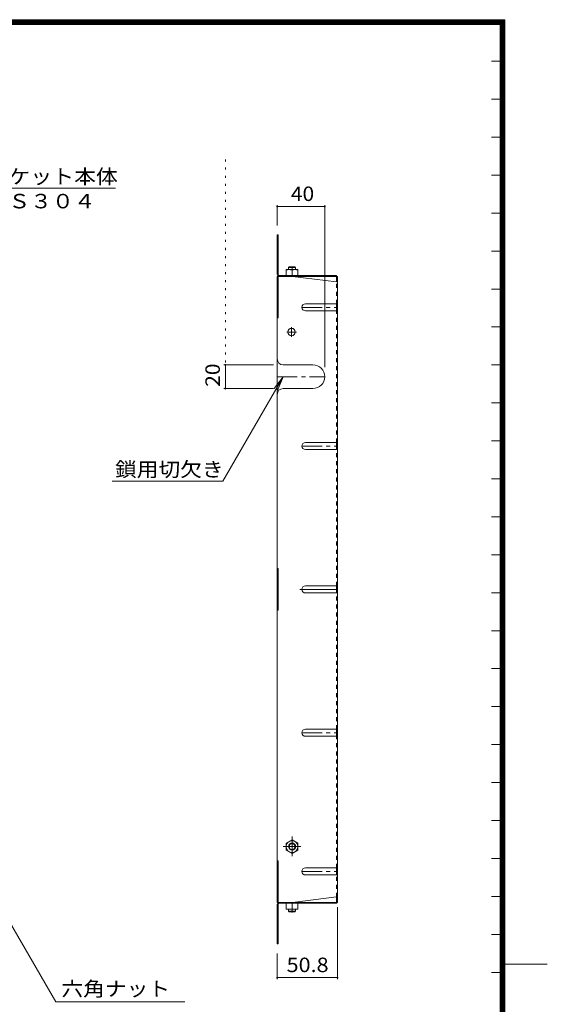
# Model space of a CAD drawing. Units: millimetres. Extents: x -1190 to 1192, y -849 to 900.
# Drawn here: x 747 to 1192, y -25 to 805 of the extents above; entities that cross this region are included whole.
import ezdxf

# ---------------------------------------------------------------- set-up
doc = ezdxf.new("R2010")
doc.units = ezdxf.units.MM
doc.header["$LTSCALE"] = 4
for name, pattern in [('JWW_CENTER1', [6.773333, 4.233333, -0.846667, 0.846667, -0.846667]), ('JWW_CENTER2', [13.546667, 11.006667, -0.846667, 0.846667, -0.846667]), ('JWW_DASHED1', [1.693333, 0.846667, -0.846667]), ('JWW_HOJO', [1.693333, -1.27, 0.423333])]:
    doc.linetypes.add(name, pattern=pattern)
for name, color, linetype in [('A-1_躯体', 7, 'Continuous'), ('A-4_その他', 7, 'Continuous'), ('A-5_文字', 7, 'Continuous'), ('A-7_ハッチ', 7, 'Continuous'), ('A-8_記号', 7, 'Continuous'), ('A-F__', 7, 'Continuous'), ('F-0ﾚｲﾔ', 7, 'Continuous'), ('ﾊｯﾁ', 7, 'Continuous')]:
    doc.layers.add(name, color=color, linetype=linetype)
doc.styles.add('ＭＳ ゴシック', font='txt', dxfattribs={"height": 1})

msp = doc.modelspace()

# ---------------------------------------------------------------- linework, layer by layer
at = {"layer": 'A-1_躯体', "color": 3, "linetype": 'Continuous', "lineweight": 9}
for p, q in [((973.81, 595.92), (974.31, 596.42)), ((979.81, 595.92), (973.81, 595.92)), ((973.81, 594.22), (973.81, 595.92)), ((979.31, 596.42), (974.31, 596.42)), ((979.81, 595.92), (979.31, 596.42)), ((979.81, 594.22), (979.81, 595.92)), ((973.81, 55.02), (973.81, 53.32)), ((979.81, 53.32), (973.81, 53.32)), ((973.81, 53.32), (974.31, 52.82)), ((979.31, 52.82), (974.31, 52.82)), ((979.81, 53.32), (979.31, 52.82)), ((979.81, 55.02), (979.81, 53.32))]:
    msp.add_line(p, q, dxfattribs=at)
at = {"layer": 'A-4_その他', "color": 7, "linetype": 'Continuous', "lineweight": 9}
for p, q in [((964.31, 648.53), (964.31, 631.42)), ((964.31, 648.53), (964.31, 631.42)), ((964.31, 647.33), (1004.31, 647.33)), ((964.31, 647.33), (1004.31, 647.33)), ((1004.31, 648.53), (1004.31, 511.88)), ((1004.31, 648.53), (1004.31, 511.88)), ((919.47, 513.88), (961.31, 513.88)), ((919.47, 513.88), (961.31, 513.88)), ((920.67, 493.88), (920.67, 513.88)), ((920.67, 493.88), (920.67, 513.88)), ((919.47, 493.88), (961.31, 493.88)), ((919.47, 493.88), (961.31, 493.88)), ((1015.11, -3.81), (1015.11, 56.63)), ((964.31, -3.81), (964.31, 17.81)), ((964.31, -2.61), (1015.11, -2.61))]:
    msp.add_line(p, q, dxfattribs=at)
at = {"layer": 'A-4_その他', "color": 7, "linetype": 'Continuous', "lineweight": 9, "const_width": 0.8}
for points in [[(964.71, 647.33, 0.414214), (964.31, 647.73, 0.414214), (963.91, 647.33, 0.414214), (964.31, 646.93, 0.414214)], [(964.71, 647.33, 0.414214), (964.31, 647.73, 0.414214), (963.91, 647.33, 0.414214), (964.31, 646.93, 0.414214)], [(1004.71, 647.33, 0.414214), (1004.31, 647.73, 0.414214), (1003.91, 647.33, 0.414214), (1004.31, 646.93, 0.414214)], [(1004.71, 647.33, 0.414214), (1004.31, 647.73, 0.414214), (1003.91, 647.33, 0.414214), (1004.31, 646.93, 0.414214)], [(921.07, 513.88, 0.414214), (920.67, 514.28, 0.414214), (920.27, 513.88, 0.414214), (920.67, 513.48, 0.414214)], [(921.07, 513.88, 0.414214), (920.67, 514.28, 0.414214), (920.27, 513.88, 0.414214), (920.67, 513.48, 0.414214)], [(921.07, 493.88, 0.414214), (920.67, 494.28, 0.414214), (920.27, 493.88, 0.414214), (920.67, 493.48, 0.414214)], [(921.07, 493.88, 0.414214), (920.67, 494.28, 0.414214), (920.27, 493.88, 0.414214), (920.67, 493.48, 0.414214)], [(964.71, -2.61, 0.414214), (964.31, -2.21, 0.414214), (963.91, -2.61, 0.414214), (964.31, -3.01, 0.414214)], [(1015.51, -2.61, 0.414214), (1015.11, -2.21, 0.414214), (1014.71, -2.61, 0.414214), (1015.11, -3.01, 0.414214)]]:
    msp.add_lwpolyline(points, format="xyb", close=True, dxfattribs=at)
at = {"layer": 'A-5_文字', "color": 7, "linetype": 'Continuous', "lineweight": 9}
for p, q in [((828.24, 662.76), (696.03, 662.76)), ((918.52, 415.92), (969.31, 503.88)), ((969.31, 503.88), (961.7, 493.97)), ((969.31, 503.88), (964.53, 492.33)), ((918.52, 415.92), (825.29, 415.92)), ((705.46, 102.06), (777.73, -23.12)), ((886.48, -23.12), (777.73, -23.12))]:
    msp.add_line(p, q, dxfattribs=at)
at = {"layer": 'A-7_ハッチ', "color": 2, "linetype": 'Continuous', "lineweight": 9}
for p, q in [((964.31, 590.02), (964.31, 623.42)), ((964.31, 623.42), (965.11, 623.42)), ((965.11, 589.89), (965.11, 623.42)), ((964.31, 598.42), (965.11, 598.42)), ((964.31, 588.42), (1013.64, 588.42)), ((964.31, 588.42), (964.31, 60.81)), ((965.11, 588.42), (965.11, 553.41)), ((965.78, 589.22), (1013.51, 589.22)), ((977.31, 588.42), (1014.31, 583.8)), ((1014.31, 587.75), (1014.31, 583.8)), ((1015.11, 587.62), (1015.11, 61.61)), ((1014.31, 559.34), (1014.31, 565.34)), ((964.31, 553.41), (965.11, 553.41)), ((1014.31, 442.43), (1014.31, 448.43)), ((964.31, 342.12), (965.11, 342.12)), ((965.11, 307.12), (965.11, 342.12)), ((1014.31, 321.61), (1014.31, 327.61)), ((964.31, 307.12), (965.11, 307.12)), ((1014.31, 200.8), (1014.31, 206.8)), ((964.31, 95.82), (965.11, 95.82)), ((965.11, 60.81), (965.11, 95.82)), ((1014.31, 83.89), (1014.31, 89.89)), ((964.31, 60.81), (1013.64, 60.81)), ((964.31, 59.21), (964.31, 25.81)), ((965.11, 59.35), (965.11, 25.81)), ((965.78, 60.01), (1013.51, 60.01)), ((977.31, 60.82), (1014.31, 65.43)), ((1014.31, 61.48), (1014.31, 65.43)), ((964.31, 50.81), (965.11, 50.81)), ((964.31, 25.81), (965.11, 25.81))]:
    msp.add_line(p, q, dxfattribs=at)
at = {"layer": 'A-7_ハッチ', "color": 2, "linetype": 'JWW_DASHED1', "lineweight": 9}
for p, q in [((1014.31, 565.34), (1014.31, 583.8)), ((1014.31, 448.43), (1014.31, 559.34)), ((1014.31, 327.61), (1014.31, 442.43)), ((1014.31, 206.8), (1014.31, 321.61)), ((1014.31, 89.89), (1014.31, 200.8)), ((1014.31, 65.43), (1014.31, 83.89))]:
    msp.add_line(p, q, dxfattribs=at)
at = {"layer": 'A-7_ハッチ', "color": 2, "linetype": 'JWW_CENTER2', "lineweight": 9}
msp.add_line((983.42, 324.62), (1015.11, 324.62), dxfattribs=at)
at = {"layer": 'A-7_ハッチ', "color": 2, "linetype": 'Continuous', "lineweight": 9}
for centre, radius, start, end in [((965.91, 590.02), 1.6, 180, 270), ((965.78, 589.89), 0.667, 180, 270), ((1013.51, 587.62), 1.6, 0, 90), ((1013.64, 587.75), 0.667, 0, 90), ((1014.31, 584.6), 0.8, 270, 0), ((965.91, 59.21), 1.6, 90, 180), ((965.78, 59.35), 0.667, 90, 180), ((1013.51, 61.61), 1.6, 270, 0), ((1013.64, 61.48), 0.667, 270, 0), ((1014.31, 64.63), 0.8, 0, 90)]:
    msp.add_arc(centre, radius, start, end, dxfattribs=at)
at = {"layer": 'A-8_記号', "color": 2, "linetype": 'Continuous', "lineweight": 9}
for p, q in [((988.11, 565.34), (1015.11, 565.34)), ((988.11, 559.34), (1015.11, 559.34)), ((969.31, 513.88), (994.31, 513.88)), ((969.31, 493.88), (994.31, 493.88)), ((988.11, 448.43), (1015.11, 448.43)), ((988.11, 442.43), (1015.11, 442.43)), ((988.11, 327.61), (1015.11, 327.61)), ((988.11, 321.61), (1015.11, 321.61)), ((988.11, 206.8), (1015.11, 206.8)), ((988.11, 200.8), (1015.11, 200.8)), ((988.11, 89.89), (1015.11, 89.89)), ((988.11, 83.89), (1015.11, 83.89))]:
    msp.add_line(p, q, dxfattribs=at)
at = {"layer": 'A-8_記号', "color": 2, "linetype": 'JWW_CENTER1', "lineweight": 9}
for p, q in [((985.11, 562.34), (1015.11, 562.34)), ((980.41, 541.52), (972.41, 541.52)), ((976.41, 537.52), (976.41, 545.52)), ((964.31, 503.88), (1004.31, 503.88)), ((985.11, 445.43), (1015.11, 445.43)), ((985.11, 203.8), (1015.11, 203.8)), ((985.11, 86.89), (1015.11, 86.89))]:
    msp.add_line(p, q, dxfattribs=at)
at = {"layer": 'A-8_記号', "color": 2, "linetype": 'Continuous', "lineweight": 9}
msp.add_circle((976.41, 541.52), 3.1, dxfattribs=at)
for centre, radius, start, end in [((988.11, 562.34), 3, 90, 270), ((969.31, 518.88), 5, 180, 270), ((994.31, 503.88), 10, 270, 90), ((969.31, 488.88), 5, 90, 180), ((988.11, 445.43), 3, 90, 270), ((988.11, 324.61), 3, 90, 270), ((988.11, 203.8), 3, 90, 270), ((988.11, 86.89), 3, 90, 270)]:
    msp.add_arc(centre, radius, start, end, dxfattribs=at)
at = {"layer": 'A-F__', "color": 7, "linetype": 'JWW_HOJO', "lineweight": 9}
msp.add_line((920.67, 502.3), (920.67, 689.64), dxfattribs=at)
at = {"layer": 'F-0ﾚｲﾔ', "color": 7, "linetype": 'Continuous', "lineweight": 9}
for p, q in [((-1072, 804.8), (1156, 804.8)), ((-1071.33, 804.13), (1155.33, 804.13)), ((-1070.67, 803.47), (1154.67, 803.47)), ((-1070, 802.8), (1154, 802.8)), ((-1069.33, 802.13), (1153.33, 802.13)), ((-1068.67, 801.47), (1152.67, 801.47)), ((-1068, 800.8), (1152, 800.8)), ((1152, -783.2), (1152, 800.8)), ((1152.67, -783.87), (1152.67, 801.47)), ((1153.33, -784.53), (1153.33, 802.13)), ((1154, -785.2), (1154, 802.8)), ((1154.67, -785.87), (1154.67, 803.47)), ((1155.33, -786.53), (1155.33, 804.13)), ((1156, -787.2), (1156, 804.8)), ((1152, 769.8), (1144.8, 769.8)), ((1152, 737.8), (1144.8, 737.8)), ((1152, 705.8), (1144.8, 705.8)), ((1152, 673.8), (1144.8, 673.8)), ((1152, 641.8), (1144.8, 641.8)), ((1152, 609.8), (1144.8, 609.8)), ((1152, 577.8), (1144.8, 577.8)), ((1152, 545.8), (1144.8, 545.8)), ((1152, 513.8), (1144.8, 513.8)), ((1152, 481.8), (1144.8, 481.8)), ((1152, 449.8), (1144.8, 449.8)), ((1152, 417.8), (1144.8, 417.8)), ((1152, 385.8), (1144.8, 385.8)), ((1152, 353.8), (1144.8, 353.8)), ((1152, 321.8), (1144.8, 321.8)), ((1152, 289.8), (1144.8, 289.8)), ((1152, 257.8), (1144.8, 257.8)), ((1152, 225.8), (1144.8, 225.8)), ((1152, 193.8), (1144.8, 193.8)), ((1152, 161.8), (1144.8, 161.8)), ((1152, 129.8), (1144.8, 129.8)), ((1152, 97.8), (1144.8, 97.8)), ((1152, 65.8), (1144.8, 65.8)), ((1152, 33.8), (1144.8, 33.8)), ((1156, 8.8), (1191.75, 8.8)), ((1152, 1.8), (1144.8, 1.8))]:
    msp.add_line(p, q, dxfattribs=at)
at = {"layer": 'ﾊｯﾁ', "color": 2, "linetype": 'Continuous', "lineweight": 9}
for p, q in [((971.81, 589.22), (971.81, 594.22)), ((981.81, 594.22), (971.81, 594.22)), ((976.81, 589.22), (976.81, 593.78)), ((981.81, 589.22), (981.81, 594.22)), ((981.81, 589.22), (971.81, 589.22)), ((976.81, 113.56), (971.81, 110.68)), ((971.81, 110.68), (971.81, 104.95)), ((976.81, 113.56), (981.81, 110.68)), ((981.81, 110.68), (981.81, 104.95)), ((976.81, 102.06), (971.81, 104.95)), ((976.81, 102.06), (981.81, 104.95)), ((981.81, 60.02), (971.81, 60.02)), ((971.81, 60.02), (971.81, 55.02)), ((976.81, 60.02), (976.81, 55.45)), ((981.81, 60.02), (981.81, 55.02)), ((981.81, 55.02), (971.81, 55.02))]:
    msp.add_line(p, q, dxfattribs=at)
at = {"layer": 'ﾊｯﾁ', "color": 2, "linetype": 'JWW_CENTER1', "lineweight": 9}
for p, q in [((976.81, 596.9), (976.81, 593.84)), ((976.81, 116.34), (976.81, 99.83)), ((969.34, 107.81), (984.1, 107.81)), ((976.81, 52.33), (976.81, 55.39))]:
    msp.add_line(p, q, dxfattribs=at)
at = {"layer": 'ﾊｯﾁ', "color": 2, "linetype": 'Continuous', "lineweight": 9}
for radius in [5, 3, 2.46]:
    msp.add_circle((976.81, 107.81), radius, dxfattribs=at)
for centre, start, end in [((974.31, 586.78), 70.34633, 109.65366), ((979.31, 586.78), 70.34633, 109.65366), ((974.31, 62.45), 250.34634, 289.65367), ((979.31, 62.45), 250.34634, 289.65367)]:
    msp.add_arc(centre, 7.43, start, end, dxfattribs=at)

# ---------------------------------------------------------------- texts
at = {"layer": 'A-4_その他', "color": 2, "linetype": 'Continuous', "lineweight": 211, "style": 'ＭＳ ゴシック'}
for s, width, p in [('40', 1.0625, (975.81, 651.99)), ('40', 1.0625, (975.81, 651.99)), ('50.8', 1.09375, (972.21, 2.04))]:
    msp.add_text(s, height=12.192, dxfattribs=dict(at, width=width)).set_placement(p)
at = {"layer": 'A-4_その他', "color": 2, "linetype": 'Continuous', "lineweight": 211, "style": 'ＭＳ ゴシック', "width": 1.0625}
msp.add_text('20', height=12.192, rotation=90, dxfattribs=at).set_placement((916.01, 495.38))
msp.add_text('20', height=12.192, rotation=90, dxfattribs=at).set_placement((916.01, 495.38))
at = {"layer": 'A-5_文字', "color": 2, "linetype": 'Continuous', "lineweight": 211, "style": 'ＭＳ ゴシック'}
for s, width, p in [('バスケット本体', 1.107143, (701.16, 666.52)), ('鎖用切欠き', 1.1, (827.74, 419.67)), ('六角ナット', 1.1, (782.59, -18.13))]:
    msp.add_text(s, height=12.192, dxfattribs=dict(at, width=width)).set_placement(p)
at = {"layer": 'A-5_文字', "color": 2, "linetype": 'Continuous', "lineweight": 9, "style": 'ＭＳ ゴシック', "width": 1.104167}
msp.add_text('ＳＵＳ３０４', height=12.192, dxfattribs=at).set_placement((701.16, 645.78))

doc.saveas('drawing.dxf')
